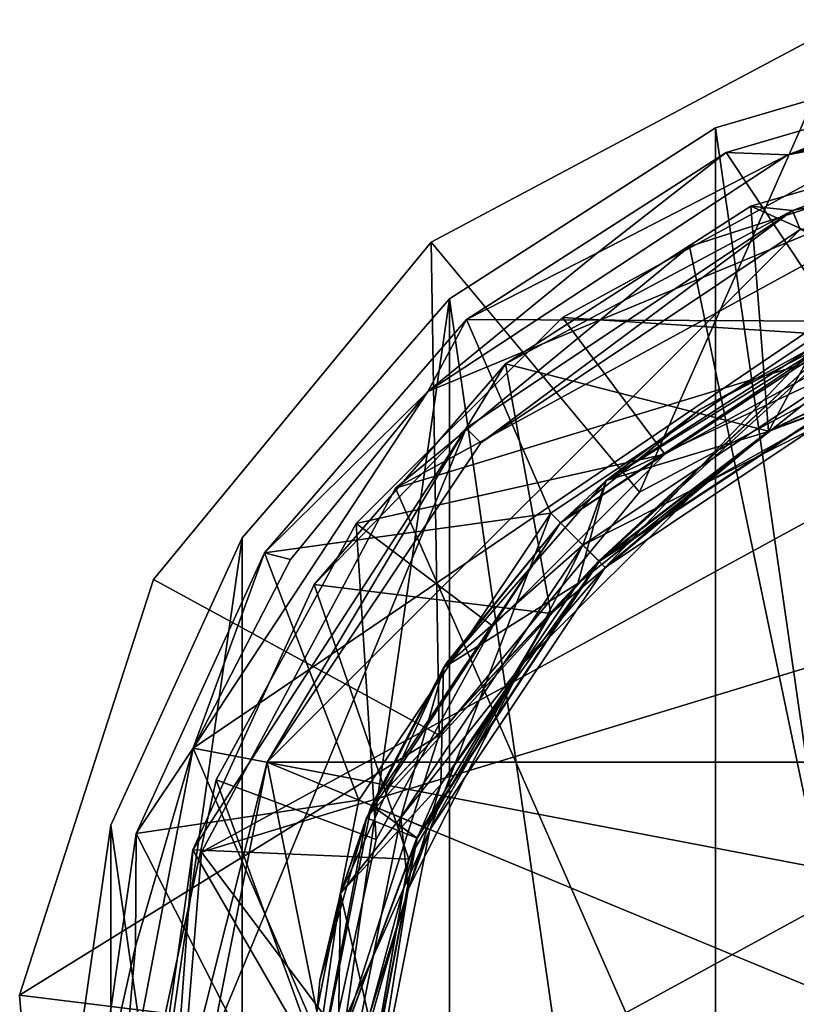
# Model space of a CAD drawing. Units: inches. Extents: x -6 to 5.9, y -3.1 to 3.1.
# Drawn here: x 3.3 to 4.2, y 1.8 to 2.9 of the extents above; entities that cross this region are included whole.
import ezdxf

# ---------------------------------------------------------------- set-up
doc = ezdxf.new("R2010")
doc.units = ezdxf.units.IN
doc.layers.get('0').update_dxf_attribs({"true_color": 0xc2ced6})

msp = doc.modelspace()

# ---------------------------------------------------------------- linework, layer by layer
for points in [[(4.2184, 2.896), (3.7377, 2.6399), (3.9774, 2.3517), (4.2184, 2.896)], [(4.2184, 2.896), (4.2184, 2.896), (3.7377, 2.6399), (4.2184, 2.896)], [(3.7377, 2.6399), (3.7377, 2.6399), (4.2184, 2.896), (3.7377, 2.6399)], [(4.2184, 2.896), (3.9774, 2.3517), (3.7377, 2.6399), (4.2184, 2.896)], [(3.9774, 2.3517), (4.3239, 2.5364), (4.2184, 2.896), (3.9774, 2.3517)], [(3.9774, 2.3517), (4.2184, 2.896), (4.3239, 2.5364), (3.9774, 2.3517)], [(4.4144, 2.874), (4.0649, 2.7714), (4.0649, 2.7714), (4.4144, 2.874)], [(4.0649, 2.7714), (4.4144, 2.874), (4.4144, 2.874), (4.0649, 2.7714)], [(4.4144, 2.874), (4.4144, 0.341), (4.0649, 2.7714), (4.4144, 2.874)], [(4.0649, 2.7714), (4.0649, 0.4436), (4.4144, 2.874), (4.0649, 2.7714)], [(4.1481, 2.7403), (4.0774, 2.743), (4.4186, 2.8431), (4.1481, 2.7403)], [(4.4186, 2.8431), (4.0774, 2.743), (4.2061, 2.5488), (4.4186, 2.8431)], [(4.1481, 2.7403), (4.4186, 2.8431), (4.3745, 2.8059), (4.1481, 2.7403)], [(4.5964, 2.8257), (3.4636, 2.0569), (3.7336, 2.4678), (4.5964, 2.8257)], [(3.4636, 2.0569), (4.5964, 2.8257), (5.8154, 1.6066), (3.4636, 2.0569)], [(3.7336, 2.4678), (4.1481, 2.7403), (4.5964, 2.8257), (3.7336, 2.4678)], [(4.1481, 2.7403), (4.3745, 2.8059), (4.5964, 2.8257), (4.1481, 2.7403)], [(3.6964, 2.3562), (4.0352, 2.6349), (4.4528, 2.7694), (3.6964, 2.3562)], [(4.9261, 2.7309), (3.6964, 2.3562), (4.4528, 2.7694), (4.9261, 2.7309)], [(3.6964, 2.3562), (4.0352, 2.6349), (4.4528, 2.7694), (3.6964, 2.3562)], [(4.9261, 2.7309), (3.6964, 2.3562), (4.4528, 2.7694), (4.9261, 2.7309)], [(3.6964, 2.3562), (4.0352, 2.6349), (4.4528, 2.7694), (3.6964, 2.3562)], [(4.9261, 2.7309), (3.6964, 2.3562), (4.4528, 2.7694), (4.9261, 2.7309)], [(4.0649, 2.7714), (3.7585, 2.5745), (3.7585, 2.5745), (4.0649, 2.7714)], [(3.7585, 2.5745), (4.0649, 2.7714), (4.0649, 2.7714), (3.7585, 2.5745)], [(3.7585, 2.5745), (4.0649, 2.7714), (4.0649, 0.4436), (3.7585, 2.5745)], [(3.7585, 2.5745), (4.0649, 0.4436), (4.0649, 2.7714), (3.7585, 2.5745)], [(4.0352, 2.6349), (4.4528, 2.7694), (4.0352, 2.6349), (4.0352, 2.6349)], [(4.4528, 2.7694), (4.4528, 2.7694), (4.0352, 2.6349), (4.4528, 2.7694)], [(4.0352, 2.6349), (4.0352, 2.6349), (4.4528, 2.7694), (4.0352, 2.6349)], [(4.0352, 2.6349), (4.4532, 0.6332), (4.4528, 2.7694), (4.0352, 2.6349)], [(4.0352, 2.6349), (4.4528, 2.7694), (4.0352, 2.6349), (4.0352, 2.6349)], [(4.4528, 2.7694), (4.4528, 2.7694), (4.0352, 2.6349), (4.4528, 2.7694)], [(4.0352, 2.6349), (4.0352, 2.6349), (4.4528, 2.7694), (4.0352, 2.6349)], [(4.0352, 2.6349), (4.4532, 0.6332), (4.4528, 2.7694), (4.0352, 2.6349)], [(4.0352, 2.6349), (4.4528, 2.7694), (4.0352, 2.6349), (4.0352, 2.6349)], [(4.4528, 2.7694), (4.4528, 2.7694), (4.0352, 2.6349), (4.4528, 2.7694)], [(4.0352, 2.6349), (4.0352, 2.6349), (4.4528, 2.7694), (4.0352, 2.6349)], [(4.0352, 2.6349), (4.4532, 0.6332), (4.4528, 2.7694), (4.0352, 2.6349)], [(4.0649, 2.7714), (4.4144, 0.341), (4.0649, 0.4436), (4.0649, 2.7714)], [(4.4284, 2.776), (4.1058, 2.6813), (4.1058, 2.6813), (4.4284, 2.776)], [(4.1058, 2.6813), (4.4284, 2.776), (4.4284, 2.776), (4.1058, 2.6813)], [(4.1058, 2.6813), (4.4284, 2.776), (4.433, 2.5338), (4.1058, 2.6813)], [(4.1535, 2.6763), (4.4284, 2.776), (4.1058, 2.6813), (4.1535, 2.6763)], [(4.1535, 2.6763), (4.5965, 2.7644), (4.4284, 2.776), (4.1535, 2.6763)], [(4.1535, 2.6763), (4.1625, 2.6545), (4.5965, 2.7644), (4.1535, 2.6763)], [(3.7336, 2.4678), (3.929, 2.6274), (4.1481, 2.7403), (3.7336, 2.4678)], [(4.0774, 2.743), (3.929, 2.6274), (3.7783, 2.5507), (4.0774, 2.743)], [(4.2061, 2.5488), (4.0774, 2.743), (3.7783, 2.5507), (4.2061, 2.5488)], [(4.0774, 2.743), (4.1481, 2.7403), (3.929, 2.6274), (4.0774, 2.743)], [(5.3452, 2.5076), (3.473, 1.9371), (4.9261, 2.7309), (5.3452, 2.5076)], [(4.9261, 2.7309), (3.473, 1.9371), (3.6964, 2.3562), (4.9261, 2.7309)], [(5.3452, 2.5076), (3.473, 1.9371), (4.9261, 2.7309), (5.3452, 2.5076)], [(4.9261, 2.7309), (3.473, 1.9371), (3.6964, 2.3562), (4.9261, 2.7309)], [(5.3452, 2.5076), (3.473, 1.9371), (4.9261, 2.7309), (5.3452, 2.5076)], [(4.9261, 2.7309), (3.473, 1.9371), (3.6964, 2.3562), (4.9261, 2.7309)], [(3.8888, 2.5531), (4.2527, 2.5297), (4.1839, 2.7142), (3.8888, 2.5531)], [(4.1839, 2.7142), (4.2527, 2.5297), (3.8888, 2.5531), (4.1839, 2.7142)], [(3.8888, 2.5531), (4.1839, 2.7142), (4.1839, 2.7142), (3.8888, 2.5531)], [(4.1839, 2.7142), (3.8888, 2.5531), (3.8888, 2.5531), (4.1839, 2.7142)], [(3.8888, 2.5531), (4.2527, 2.5297), (4.1839, 2.7142), (3.8888, 2.5531)], [(4.1839, 2.7142), (4.2527, 2.5297), (3.8888, 2.5531), (4.1839, 2.7142)], [(3.8888, 2.5531), (4.1839, 2.7142), (4.1839, 2.7142), (3.8888, 2.5531)], [(4.1839, 2.7142), (3.8888, 2.5531), (3.8888, 2.5531), (4.1839, 2.7142)], [(3.8888, 2.5531), (4.2527, 2.5297), (4.1839, 2.7142), (3.8888, 2.5531)], [(4.1839, 2.7142), (4.2527, 2.5297), (3.8888, 2.5531), (4.1839, 2.7142)], [(3.8888, 2.5531), (4.1839, 2.7142), (4.1839, 2.7142), (3.8888, 2.5531)], [(4.1839, 2.7142), (3.8888, 2.5531), (3.8888, 2.5531), (4.1839, 2.7142)], [(4.1058, 2.6813), (3.823, 2.4996), (3.823, 2.4996), (4.1058, 2.6813)], [(3.823, 2.4996), (4.1058, 2.6813), (4.1058, 2.6813), (3.823, 2.4996)], [(4.1259, 2.422), (3.823, 2.4996), (4.1058, 2.6813), (4.1259, 2.422)], [(4.1535, 2.6763), (4.1058, 2.6813), (3.823, 2.4996), (4.1535, 2.6763)], [(4.433, 2.5338), (4.1259, 2.422), (4.1058, 2.6813), (4.433, 2.5338)], [(3.778, 2.4254), (4.1535, 2.6763), (3.823, 2.4996), (3.778, 2.4254)], [(4.1535, 2.6763), (3.778, 2.4254), (3.7947, 2.4087), (4.1535, 2.6763)], [(4.1625, 2.6545), (4.1535, 2.6763), (3.7947, 2.4087), (4.1625, 2.6545)], [(4.1625, 2.6545), (3.7947, 2.4087), (3.5489, 2.0408), (4.1625, 2.6545)], [(3.5489, 2.0408), (5.644, 2.0408), (4.1625, 2.6545), (3.5489, 2.0408)], [(3.418, 2.2513), (3.7469, 2.0716), (3.7377, 2.6399), (3.418, 2.2513)], [(3.7377, 2.6399), (3.7377, 2.6399), (3.418, 2.2513), (3.7377, 2.6399)], [(3.418, 2.2513), (3.418, 2.2513), (3.7377, 2.6399), (3.418, 2.2513)], [(3.418, 2.2513), (3.7377, 2.6399), (3.7469, 2.0716), (3.418, 2.2513)], [(4.4532, 0.6332), (4.0352, 2.6349), (3.6964, 2.3562), (4.4532, 0.6332)], [(4.0352, 2.6349), (4.0352, 2.6349), (3.6964, 2.3562), (4.0352, 2.6349)], [(4.0352, 2.6349), (4.0352, 2.6349), (3.6964, 2.3562), (4.0352, 2.6349)], [(3.6964, 2.3562), (4.0352, 2.6349), (3.6964, 2.3562), (3.6964, 2.3562)], [(4.4532, 0.6332), (4.0352, 2.6349), (3.6964, 2.3562), (4.4532, 0.6332)], [(4.0352, 2.6349), (4.0352, 2.6349), (3.6964, 2.3562), (4.0352, 2.6349)], [(4.0352, 2.6349), (4.0352, 2.6349), (3.6964, 2.3562), (4.0352, 2.6349)], [(3.6964, 2.3562), (4.0352, 2.6349), (3.6964, 2.3562), (3.6964, 2.3562)], [(4.4532, 0.6332), (4.0352, 2.6349), (3.6964, 2.3562), (4.4532, 0.6332)], [(4.0352, 2.6349), (4.0352, 2.6349), (3.6964, 2.3562), (4.0352, 2.6349)], [(4.0352, 2.6349), (4.0352, 2.6349), (3.6964, 2.3562), (4.0352, 2.6349)], [(3.6964, 2.3562), (4.0352, 2.6349), (3.6964, 2.3562), (3.6964, 2.3562)], [(3.7469, 2.0716), (3.9774, 2.3517), (3.7377, 2.6399), (3.7469, 2.0716)], [(3.7469, 2.0716), (3.7377, 2.6399), (3.9774, 2.3517), (3.7469, 2.0716)], [(3.7783, 2.5507), (3.929, 2.6274), (3.7336, 2.4678), (3.7783, 2.5507)], [(3.7585, 2.5745), (3.5201, 2.2992), (3.5201, 2.2992), (3.7585, 2.5745)], [(3.5201, 2.2992), (3.7585, 2.5745), (3.7585, 2.5745), (3.5201, 2.2992)], [(3.7585, 2.5745), (3.7585, 0.6405), (3.5201, 0.9157), (3.7585, 2.5745)], [(3.7585, 2.5745), (3.5201, 0.9157), (3.5201, 2.2992), (3.7585, 2.5745)], [(3.7585, 2.5745), (3.5201, 0.9157), (3.7585, 0.6405), (3.7585, 2.5745)], [(3.5201, 0.9157), (3.7585, 2.5745), (3.5201, 2.2992), (3.5201, 0.9157)], [(3.7585, 2.5745), (4.0649, 0.4436), (3.7585, 0.6405), (3.7585, 2.5745)], [(4.0649, 0.4436), (3.7585, 2.5745), (3.7585, 0.6405), (4.0649, 0.4436)], [(3.8888, 2.5531), (3.6511, 2.3155), (4.0068, 2.3955), (3.8888, 2.5531)], [(3.6511, 2.3155), (3.8888, 2.5531), (4.0068, 2.3955), (3.6511, 2.3155)], [(3.6511, 2.3155), (3.8888, 2.5531), (3.8888, 2.5531), (3.6511, 2.3155)], [(3.8888, 2.5531), (3.6511, 2.3155), (3.6511, 2.3155), (3.8888, 2.5531)], [(3.8888, 2.5531), (3.6511, 2.3155), (4.0068, 2.3955), (3.8888, 2.5531)], [(3.6511, 2.3155), (3.8888, 2.5531), (4.0068, 2.3955), (3.6511, 2.3155)], [(3.6511, 2.3155), (3.8888, 2.5531), (3.8888, 2.5531), (3.6511, 2.3155)], [(3.8888, 2.5531), (3.6511, 2.3155), (3.6511, 2.3155), (3.8888, 2.5531)], [(3.8888, 2.5531), (3.6511, 2.3155), (4.0068, 2.3955), (3.8888, 2.5531)], [(3.6511, 2.3155), (3.8888, 2.5531), (4.0068, 2.3955), (3.6511, 2.3155)], [(3.6511, 2.3155), (3.8888, 2.5531), (3.8888, 2.5531), (3.6511, 2.3155)], [(3.8888, 2.5531), (3.6511, 2.3155), (3.6511, 2.3155), (3.8888, 2.5531)], [(4.2527, 2.5297), (3.8888, 2.5531), (4.0068, 2.3955), (4.2527, 2.5297)], [(4.0068, 2.3955), (3.8888, 2.5531), (4.2527, 2.5297), (4.0068, 2.3955)], [(4.2527, 2.5297), (3.8888, 2.5531), (4.0068, 2.3955), (4.2527, 2.5297)], [(4.0068, 2.3955), (3.8888, 2.5531), (4.2527, 2.5297), (4.0068, 2.3955)], [(4.2527, 2.5297), (3.8888, 2.5531), (4.0068, 2.3955), (4.2527, 2.5297)], [(4.0068, 2.3955), (3.8888, 2.5531), (4.2527, 2.5297), (4.0068, 2.3955)], [(3.8753, 2.3277), (3.7783, 2.5507), (3.5455, 2.282), (3.8753, 2.3277)], [(3.5455, 2.282), (3.7783, 2.5507), (3.7336, 2.4678), (3.5455, 2.282)], [(3.7783, 2.5507), (3.8753, 2.3277), (4.2061, 2.5488), (3.7783, 2.5507)], [(4.2061, 2.5488), (3.8753, 2.3277), (3.938, 2.265), (4.2061, 2.5488)], [(3.938, 2.265), (4.2401, 2.4668), (4.2061, 2.5488), (3.938, 2.265)], [(3.931, 2.272), (4.2269, 2.5401), (3.8864, 2.3164), (3.931, 2.272)], [(3.8864, 2.3164), (4.2269, 2.5401), (4.047, 2.4469), (3.8864, 2.3164)], [(4.2122, 2.5341), (3.8865, 2.3165), (3.931, 2.272), (4.2122, 2.5341)], [(3.9389, 2.3653), (3.8865, 2.3165), (4.2122, 2.5341), (3.9389, 2.3653)], [(4.2122, 2.5341), (3.8865, 2.3165), (3.9307, 2.2727), (4.2122, 2.5341)], [(3.9389, 2.3653), (3.8865, 2.3165), (4.2122, 2.5341), (3.9389, 2.3653)], [(4.2122, 2.5341), (3.9307, 2.2727), (4.2499, 2.4823), (4.2122, 2.5341)], [(4.2269, 2.5401), (3.931, 2.272), (4.25, 2.4815), (4.2269, 2.5401)], [(4.2122, 2.5341), (3.931, 2.272), (4.25, 2.4815), (4.2122, 2.5341)], [(4.2122, 2.5341), (4.1793, 2.5198), (3.9389, 2.3653), (4.2122, 2.5341)], [(4.2122, 2.5341), (4.1793, 2.5198), (3.9389, 2.3653), (4.2122, 2.5341)], [(3.9774, 2.3517), (3.9774, 2.3517), (4.3239, 2.5364), (3.9774, 2.3517)], [(4.3239, 2.5364), (4.3239, 2.5364), (3.9774, 2.3517), (4.3239, 2.5364)], [(4.0068, 2.3955), (4.0068, 2.3955), (4.2527, 2.5297), (4.0068, 2.3955)], [(4.2527, 2.5297), (4.2527, 2.5297), (4.0068, 2.3955), (4.2527, 2.5297)], [(4.0068, 2.3955), (4.0068, 2.3955), (4.2527, 2.5297), (4.0068, 2.3955)], [(4.2527, 2.5297), (4.2527, 2.5297), (4.0068, 2.3955), (4.2527, 2.5297)], [(4.0068, 2.3955), (4.0068, 2.3955), (4.2527, 2.5297), (4.0068, 2.3955)], [(4.2527, 2.5297), (4.2527, 2.5297), (4.0068, 2.3955), (4.2527, 2.5297)], [(4.047, 2.4469), (4.2269, 2.5401), (4.1793, 2.5198), (4.047, 2.4469)], [(4.433, 2.5338), (4.4001, 2.5274), (4.1259, 2.422), (4.433, 2.5338)], [(3.9389, 2.3653), (4.1793, 2.5198), (4.1259, 2.4215), (3.9389, 2.3653)], [(3.9389, 2.3653), (4.047, 2.4469), (4.1793, 2.5198), (3.9389, 2.3653)], [(3.9389, 2.3653), (4.1793, 2.5198), (4.1259, 2.4215), (3.9389, 2.3653)], [(3.9389, 2.3653), (4.1793, 2.5198), (4.2261, 2.5005), (3.9389, 2.3653)], [(4.2499, 2.4823), (4.1259, 2.422), (4.4001, 2.5274), (4.2499, 2.4823)], [(4.25, 2.4815), (4.1259, 2.4215), (4.387, 2.524), (4.25, 2.4815)], [(4.25, 2.4815), (4.1259, 2.4215), (4.387, 2.524), (4.25, 2.4815)], [(4.1793, 2.5198), (4.387, 2.524), (4.1259, 2.4215), (4.1793, 2.5198)], [(4.1793, 2.5198), (4.387, 2.524), (4.1259, 2.4215), (4.1793, 2.5198)], [(5.6239, 2.1688), (3.4345, 1.4638), (5.3452, 2.5076), (5.6239, 2.1688)], [(3.473, 1.9371), (5.3452, 2.5076), (3.4345, 1.4638), (3.473, 1.9371)], [(5.6239, 2.1688), (3.4345, 1.4638), (5.3452, 2.5076), (5.6239, 2.1688)], [(3.473, 1.9371), (5.3452, 2.5076), (3.4345, 1.4638), (3.473, 1.9371)], [(5.6239, 2.1688), (3.4345, 1.4638), (5.3452, 2.5076), (5.6239, 2.1688)], [(3.473, 1.9371), (5.3452, 2.5076), (3.4345, 1.4638), (3.473, 1.9371)], [(3.6029, 2.2455), (3.778, 2.4254), (3.823, 2.4996), (3.6029, 2.2455)], [(3.823, 2.4996), (3.6029, 2.2455), (3.6029, 2.2455), (3.823, 2.4996)], [(3.6029, 2.2455), (3.823, 2.4996), (3.823, 2.4996), (3.6029, 2.2455)], [(3.8755, 2.2119), (3.6029, 2.2455), (3.823, 2.4996), (3.8755, 2.2119)], [(4.1259, 2.422), (3.8755, 2.2119), (3.823, 2.4996), (4.1259, 2.422)], [(3.9122, 2.2908), (3.9389, 2.3653), (4.2261, 2.5005), (3.9122, 2.2908)], [(4.2261, 2.5005), (4.0491, 2.3599), (3.9122, 2.2908), (4.2261, 2.5005)], [(4.2261, 2.5005), (4.3087, 2.4921), (4.0491, 2.3599), (4.2261, 2.5005)], [(4.0491, 2.3599), (4.3087, 2.4921), (4.2401, 2.4668), (4.0491, 2.3599)], [(4.1259, 2.422), (4.2499, 2.4823), (3.9307, 2.2727), (4.1259, 2.422)], [(4.1259, 2.4215), (4.25, 2.4815), (3.931, 2.272), (4.1259, 2.4215)], [(4.1259, 2.4215), (4.25, 2.4815), (3.931, 2.272), (4.1259, 2.4215)], [(3.4636, 2.0569), (3.5756, 2.274), (3.7336, 2.4678), (3.4636, 2.0569)], [(3.5756, 2.274), (3.5455, 2.282), (3.7336, 2.4678), (3.5756, 2.274)], [(3.938, 2.265), (4.0491, 2.3599), (4.2401, 2.4668), (3.938, 2.265)], [(3.9389, 2.3653), (3.8864, 2.3164), (4.047, 2.4469), (3.9389, 2.3653)], [(3.439, 1.6069), (3.778, 2.4254), (3.4632, 1.9397), (3.439, 1.6069)], [(3.778, 2.4254), (3.439, 1.6069), (3.5489, 2.0408), (3.778, 2.4254)], [(3.778, 2.4254), (3.6029, 2.2455), (3.4632, 1.9397), (3.778, 2.4254)], [(3.778, 2.4254), (3.5489, 2.0408), (3.7947, 2.4087), (3.778, 2.4254)], [(3.8755, 2.2119), (4.1259, 2.422), (3.9307, 2.2727), (3.8755, 2.2119)], [(3.9066, 2.2466), (4.1259, 2.4215), (3.931, 2.272), (3.9066, 2.2466)], [(3.9066, 2.2466), (4.1259, 2.4215), (3.931, 2.272), (3.9066, 2.2466)], [(3.9389, 2.3653), (4.1259, 2.4215), (3.9066, 2.2466), (3.9389, 2.3653)], [(3.9389, 2.3653), (4.1259, 2.4215), (3.9066, 2.2466), (3.9389, 2.3653)], [(4.0068, 2.3955), (3.6511, 2.3155), (3.8086, 2.1975), (4.0068, 2.3955)], [(4.0068, 2.3955), (3.8086, 2.1975), (3.6511, 2.3155), (4.0068, 2.3955)], [(4.0068, 2.3955), (3.6511, 2.3155), (3.8086, 2.1975), (4.0068, 2.3955)], [(4.0068, 2.3955), (3.8086, 2.1975), (3.6511, 2.3155), (4.0068, 2.3955)], [(4.0068, 2.3955), (3.6511, 2.3155), (3.8086, 2.1975), (4.0068, 2.3955)], [(4.0068, 2.3955), (3.8086, 2.1975), (3.6511, 2.3155), (4.0068, 2.3955)], [(3.8086, 2.1975), (3.8086, 2.1975), (4.0068, 2.3955), (3.8086, 2.1975)], [(4.0068, 2.3955), (4.0068, 2.3955), (3.8086, 2.1975), (4.0068, 2.3955)], [(3.8086, 2.1975), (3.8086, 2.1975), (4.0068, 2.3955), (3.8086, 2.1975)], [(4.0068, 2.3955), (4.0068, 2.3955), (3.8086, 2.1975), (4.0068, 2.3955)], [(3.8086, 2.1975), (3.8086, 2.1975), (4.0068, 2.3955), (3.8086, 2.1975)], [(4.0068, 2.3955), (4.0068, 2.3955), (3.8086, 2.1975), (4.0068, 2.3955)], [(3.7518, 2.1494), (3.9389, 2.3653), (3.9066, 2.2466), (3.7518, 2.1494)], [(3.8864, 2.3164), (3.9389, 2.3653), (3.7518, 2.1494), (3.8864, 2.3164)], [(3.7518, 2.1494), (3.9389, 2.3653), (3.9066, 2.2466), (3.7518, 2.1494)], [(3.8865, 2.3165), (3.9389, 2.3653), (3.7518, 2.1494), (3.8865, 2.3165)], [(3.7518, 2.1494), (3.9389, 2.3653), (3.9122, 2.2908), (3.7518, 2.1494)], [(3.8865, 2.3165), (3.9389, 2.3653), (3.7518, 2.1494), (3.8865, 2.3165)], [(4.0491, 2.3599), (3.938, 2.265), (3.8431, 2.1539), (4.0491, 2.3599)], [(3.9122, 2.2908), (4.0491, 2.3599), (3.8431, 2.1539), (3.9122, 2.2908)], [(3.6964, 2.3562), (3.473, 1.9371), (4.4532, 0.6332), (3.6964, 2.3562)], [(3.473, 1.9371), (3.473, 1.9371), (3.6964, 2.3562), (3.473, 1.9371)], [(3.6964, 2.3562), (3.6964, 2.3562), (3.473, 1.9371), (3.6964, 2.3562)], [(3.6964, 2.3562), (3.473, 1.9371), (4.4532, 0.6332), (3.6964, 2.3562)], [(3.473, 1.9371), (3.473, 1.9371), (3.6964, 2.3562), (3.473, 1.9371)], [(3.6964, 2.3562), (3.6964, 2.3562), (3.473, 1.9371), (3.6964, 2.3562)], [(3.6964, 2.3562), (3.473, 1.9371), (4.4532, 0.6332), (3.6964, 2.3562)], [(3.473, 1.9371), (3.473, 1.9371), (3.6964, 2.3562), (3.473, 1.9371)], [(3.6964, 2.3562), (3.6964, 2.3562), (3.473, 1.9371), (3.6964, 2.3562)], [(3.7469, 2.0716), (3.9774, 2.3517), (3.7469, 2.0716), (3.7469, 2.0716)], [(3.9774, 2.3517), (3.7469, 2.0716), (3.9774, 2.3517), (3.9774, 2.3517)], [(3.7469, 2.0716), (3.7469, 2.0716), (3.9774, 2.3517), (3.7469, 2.0716)], [(3.5455, 2.282), (3.6542, 1.9969), (3.8753, 2.3277), (3.5455, 2.282)], [(3.8753, 2.3277), (3.6542, 1.9969), (3.7362, 1.9629), (3.8753, 2.3277)], [(3.7362, 1.9629), (3.938, 2.265), (3.8753, 2.3277), (3.7362, 1.9629)], [(3.6511, 2.3155), (3.4899, 2.0204), (3.6743, 1.9516), (3.6511, 2.3155)], [(3.4899, 2.0204), (3.6511, 2.3155), (3.6743, 1.9516), (3.4899, 2.0204)], [(3.4899, 2.0204), (3.6511, 2.3155), (3.6511, 2.3155), (3.4899, 2.0204)], [(3.6511, 2.3155), (3.4899, 2.0204), (3.4899, 2.0204), (3.6511, 2.3155)], [(3.6511, 2.3155), (3.4899, 2.0204), (3.6743, 1.9516), (3.6511, 2.3155)], [(3.4899, 2.0204), (3.6511, 2.3155), (3.6743, 1.9516), (3.4899, 2.0204)], [(3.4899, 2.0204), (3.6511, 2.3155), (3.6511, 2.3155), (3.4899, 2.0204)], [(3.6511, 2.3155), (3.4899, 2.0204), (3.4899, 2.0204), (3.6511, 2.3155)], [(3.6511, 2.3155), (3.4899, 2.0204), (3.6743, 1.9516), (3.6511, 2.3155)], [(3.4899, 2.0204), (3.6511, 2.3155), (3.6743, 1.9516), (3.4899, 2.0204)], [(3.4899, 2.0204), (3.6511, 2.3155), (3.6511, 2.3155), (3.4899, 2.0204)], [(3.6511, 2.3155), (3.4899, 2.0204), (3.4899, 2.0204), (3.6511, 2.3155)], [(3.6743, 1.9516), (3.8086, 2.1975), (3.6511, 2.3155), (3.6743, 1.9516)], [(3.6743, 1.9516), (3.6511, 2.3155), (3.8086, 2.1975), (3.6743, 1.9516)], [(3.6743, 1.9516), (3.8086, 2.1975), (3.6511, 2.3155), (3.6743, 1.9516)], [(3.6743, 1.9516), (3.6511, 2.3155), (3.8086, 2.1975), (3.6743, 1.9516)], [(3.6743, 1.9516), (3.8086, 2.1975), (3.6511, 2.3155), (3.6743, 1.9516)], [(3.6743, 1.9516), (3.6511, 2.3155), (3.8086, 2.1975), (3.6743, 1.9516)], [(3.663, 1.9764), (3.931, 2.272), (3.8864, 2.3164), (3.663, 1.9764)], [(3.8864, 2.3164), (3.7561, 2.156), (3.663, 1.9764), (3.8864, 2.3164)], [(3.6689, 1.9908), (3.931, 2.272), (3.8865, 2.3165), (3.6689, 1.9908)], [(3.6689, 1.9908), (3.8865, 2.3165), (3.7518, 2.1494), (3.6689, 1.9908)], [(3.6689, 1.9908), (3.9307, 2.2727), (3.8865, 2.3165), (3.6689, 1.9908)], [(3.6689, 1.9908), (3.8865, 2.3165), (3.7518, 2.1494), (3.6689, 1.9908)], [(3.7518, 2.1494), (3.7561, 2.156), (3.8864, 2.3164), (3.7518, 2.1494)], [(3.5201, 2.2992), (3.3688, 1.968), (3.3688, 1.968), (3.5201, 2.2992)], [(3.3688, 1.968), (3.5201, 2.2992), (3.5201, 2.2992), (3.3688, 1.968)], [(3.5201, 2.2992), (3.5201, 0.9157), (3.3688, 1.968), (3.5201, 2.2992)], [(3.5201, 0.9157), (3.5201, 2.2992), (3.3688, 1.247), (3.5201, 0.9157)], [(3.3688, 1.968), (3.3688, 1.247), (3.5201, 2.2992), (3.3688, 1.968)], [(3.4636, 2.0569), (3.3977, 1.9586), (3.5455, 2.282), (3.4636, 2.0569)], [(3.6542, 1.9969), (3.5455, 2.282), (3.3977, 1.9586), (3.6542, 1.9969)], [(3.4636, 2.0569), (3.5455, 2.282), (3.5756, 2.274), (3.4636, 2.0569)], [(3.7025, 1.9769), (3.7518, 2.1494), (3.9122, 2.2908), (3.7025, 1.9769)], [(3.7025, 1.9769), (3.9122, 2.2908), (3.8431, 2.1539), (3.7025, 1.9769)], [(3.931, 2.272), (3.663, 1.9764), (3.7215, 1.953), (3.931, 2.272)], [(3.7211, 1.9535), (3.9307, 2.2727), (3.6689, 1.9908), (3.7211, 1.9535)], [(3.7215, 1.953), (3.931, 2.272), (3.6689, 1.9908), (3.7215, 1.953)], [(3.8755, 2.2119), (3.9307, 2.2727), (3.7211, 1.9535), (3.8755, 2.2119)], [(3.931, 2.272), (3.7215, 1.953), (3.7486, 2.0149), (3.931, 2.272)], [(3.931, 2.272), (3.7215, 1.953), (3.7486, 2.0149), (3.931, 2.272)], [(3.7486, 2.0149), (3.9066, 2.2466), (3.931, 2.272), (3.7486, 2.0149)], [(3.7486, 2.0149), (3.9066, 2.2466), (3.931, 2.272), (3.7486, 2.0149)], [(3.7362, 1.9629), (3.8431, 2.1539), (3.938, 2.265), (3.7362, 1.9629)], [(3.7469, 2.0716), (3.418, 2.2513), (3.2637, 1.7723), (3.7469, 2.0716)], [(3.418, 2.2513), (3.418, 2.2513), (3.2637, 1.7723), (3.418, 2.2513)], [(3.2637, 1.7723), (3.2637, 1.7723), (3.418, 2.2513), (3.2637, 1.7723)], [(3.7469, 2.0716), (3.2637, 1.7723), (3.418, 2.2513), (3.7469, 2.0716)], [(3.7518, 2.1494), (3.9066, 2.2466), (3.7486, 2.0149), (3.7518, 2.1494)], [(3.7518, 2.1494), (3.9066, 2.2466), (3.7486, 2.0149), (3.7518, 2.1494)], [(3.6029, 2.2455), (3.4632, 1.9397), (3.4632, 1.9397), (3.6029, 2.2455)], [(3.4632, 1.9397), (3.6029, 2.2455), (3.6029, 2.2455), (3.4632, 1.9397)], [(3.4632, 1.9397), (3.6029, 2.2455), (3.712, 1.9288), (3.4632, 1.9397)], [(3.6029, 2.2455), (3.8755, 2.2119), (3.712, 1.9288), (3.6029, 2.2455)], [(3.7211, 1.9535), (3.712, 1.9288), (3.8755, 2.2119), (3.7211, 1.9535)], [(3.6743, 1.9516), (3.6743, 1.9516), (3.8086, 2.1975), (3.6743, 1.9516)], [(3.8086, 2.1975), (3.8086, 2.1975), (3.6743, 1.9516), (3.8086, 2.1975)], [(3.6743, 1.9516), (3.6743, 1.9516), (3.8086, 2.1975), (3.6743, 1.9516)], [(3.8086, 2.1975), (3.8086, 2.1975), (3.6743, 1.9516), (3.8086, 2.1975)], [(3.6743, 1.9516), (3.6743, 1.9516), (3.8086, 2.1975), (3.6743, 1.9516)], [(3.8086, 2.1975), (3.8086, 2.1975), (3.6743, 1.9516), (3.8086, 2.1975)], [(3.663, 1.9764), (3.7561, 2.156), (3.7518, 2.1494), (3.663, 1.9764)], [(3.7518, 2.1494), (3.6331, 1.8895), (3.6689, 1.9908), (3.7518, 2.1494)], [(3.6331, 1.8895), (3.7518, 2.1494), (3.7486, 2.0149), (3.6331, 1.8895)], [(3.7518, 2.1494), (3.6331, 1.8895), (3.663, 1.9764), (3.7518, 2.1494)], [(3.6331, 1.8895), (3.7518, 2.1494), (3.7025, 1.9769), (3.6331, 1.8895)], [(3.7518, 2.1494), (3.6331, 1.8895), (3.6689, 1.9908), (3.7518, 2.1494)], [(3.6331, 1.8895), (3.7518, 2.1494), (3.7486, 2.0149), (3.6331, 1.8895)], [(3.7109, 1.8943), (3.7025, 1.9769), (3.8431, 2.1539), (3.7109, 1.8943)], [(3.7362, 1.9629), (3.7109, 1.8943), (3.8431, 2.1539), (3.7362, 1.9629)], [(3.2637, 1.7723), (3.6357, 1.7263), (3.7469, 2.0716), (3.2637, 1.7723)], [(3.2637, 1.7723), (3.7469, 2.0716), (3.6357, 1.7263), (3.2637, 1.7723)], [(3.7469, 2.0716), (3.7469, 2.0716), (3.6357, 1.7263), (3.7469, 2.0716)], [(3.6357, 1.7263), (3.7469, 2.0716), (3.7469, 2.0716), (3.6357, 1.7263)], [(3.6357, 1.7263), (3.6357, 1.7263), (3.7469, 2.0716), (3.6357, 1.7263)], [(3.4636, 2.0569), (4.1481, 0.473), (3.3774, 1.6066), (3.4636, 2.0569)], [(3.3774, 1.6066), (3.3971, 1.8285), (3.4636, 2.0569), (3.3774, 1.6066)], [(3.3977, 1.9586), (3.4636, 2.0569), (3.3971, 1.8285), (3.3977, 1.9586)], [(5.8154, 1.6066), (4.1481, 0.473), (3.4636, 2.0569), (5.8154, 1.6066)], [(3.439, 1.6069), (3.4626, 1.6069), (3.5489, 2.0408), (3.439, 1.6069)], [(3.5489, 2.0408), (3.4626, 1.6069), (3.7947, 0.8052), (3.5489, 2.0408)], [(5.644, 1.173), (5.644, 2.0408), (3.5489, 2.0408), (5.644, 1.173)], [(3.5489, 2.0408), (3.7947, 0.8052), (5.644, 1.173), (3.5489, 2.0408)], [(3.4899, 2.0204), (3.4184, 1.692), (3.6147, 1.6779), (3.4899, 2.0204)], [(3.4184, 1.692), (3.4899, 2.0204), (3.6147, 1.6779), (3.4184, 1.692)], [(3.4184, 1.692), (3.4899, 2.0204), (3.4899, 2.0204), (3.4184, 1.692)], [(3.4899, 2.0204), (3.4184, 1.692), (3.4184, 1.692), (3.4899, 2.0204)], [(3.4899, 2.0204), (3.4184, 1.692), (3.6147, 1.6779), (3.4899, 2.0204)], [(3.4184, 1.692), (3.4899, 2.0204), (3.6147, 1.6779), (3.4184, 1.692)], [(3.4184, 1.692), (3.4899, 2.0204), (3.4899, 2.0204), (3.4184, 1.692)], [(3.4899, 2.0204), (3.4184, 1.692), (3.4184, 1.692), (3.4899, 2.0204)], [(3.4899, 2.0204), (3.4184, 1.692), (3.6147, 1.6779), (3.4899, 2.0204)], [(3.4184, 1.692), (3.4899, 2.0204), (3.6147, 1.6779), (3.4184, 1.692)], [(3.4184, 1.692), (3.4899, 2.0204), (3.4899, 2.0204), (3.4184, 1.692)], [(3.4899, 2.0204), (3.4184, 1.692), (3.4184, 1.692), (3.4899, 2.0204)], [(3.4899, 2.0204), (3.6147, 1.6779), (3.6743, 1.9516), (3.4899, 2.0204)], [(3.6743, 1.9516), (3.6147, 1.6779), (3.4899, 2.0204), (3.6743, 1.9516)], [(3.4899, 2.0204), (3.6147, 1.6779), (3.6743, 1.9516), (3.4899, 2.0204)], [(3.6743, 1.9516), (3.6147, 1.6779), (3.4899, 2.0204), (3.6743, 1.9516)], [(3.4899, 2.0204), (3.6147, 1.6779), (3.6743, 1.9516), (3.4899, 2.0204)], [(3.6743, 1.9516), (3.6147, 1.6779), (3.4899, 2.0204), (3.6743, 1.9516)], [(3.6331, 1.8895), (3.7486, 2.0149), (3.6659, 1.7469), (3.6331, 1.8895)], [(3.6331, 1.8895), (3.7486, 2.0149), (3.6659, 1.7469), (3.6331, 1.8895)], [(3.6659, 1.7469), (3.7486, 2.0149), (3.7215, 1.953), (3.6659, 1.7469)], [(3.6659, 1.7469), (3.7486, 2.0149), (3.7215, 1.953), (3.6659, 1.7469)], [(3.5766, 1.6066), (3.6542, 1.9969), (3.3977, 1.9586), (3.5766, 1.6066)], [(3.7362, 1.9629), (3.6542, 1.9969), (3.5766, 1.6066), (3.7362, 1.9629)], [(3.6689, 1.9908), (3.5924, 1.6066), (3.7215, 1.953), (3.6689, 1.9908)], [(3.5924, 1.6066), (3.6689, 1.9908), (3.6331, 1.8895), (3.5924, 1.6066)], [(3.7211, 1.9535), (3.6689, 1.9908), (3.5924, 1.6066), (3.7211, 1.9535)], [(3.5924, 1.6066), (3.6689, 1.9908), (3.6331, 1.8895), (3.5924, 1.6066)], [(3.663, 1.9764), (3.5924, 1.6066), (3.7215, 1.953), (3.663, 1.9764)], [(3.663, 1.9764), (3.6092, 1.7893), (3.5924, 1.6066), (3.663, 1.9764)], [(3.6331, 1.8895), (3.6092, 1.7893), (3.663, 1.9764), (3.6331, 1.8895)], [(3.7025, 1.9769), (3.7109, 1.8943), (3.6289, 1.6066), (3.7025, 1.9769)], [(3.6289, 1.6066), (3.6331, 1.8895), (3.7025, 1.9769), (3.6289, 1.6066)], [(3.3688, 1.968), (3.3169, 1.6075), (3.3169, 1.6075), (3.3688, 1.968)], [(3.3169, 1.6075), (3.3688, 1.968), (3.3688, 1.968), (3.3169, 1.6075)], [(3.3688, 1.968), (3.3688, 1.247), (3.3169, 1.6075), (3.3688, 1.968)], [(3.3688, 1.247), (3.3688, 1.968), (3.3169, 1.6075), (3.3688, 1.247)], [(3.5201, 0.9157), (3.3688, 1.247), (3.3688, 1.968), (3.5201, 0.9157)], [(3.5766, 1.6066), (3.6653, 1.6066), (3.7362, 1.9629), (3.5766, 1.6066)], [(3.7109, 1.8943), (3.7362, 1.9629), (3.6653, 1.6066), (3.7109, 1.8943)], [(3.3977, 1.9586), (3.3971, 1.8285), (3.3471, 1.6066), (3.3977, 1.9586)], [(3.3977, 1.9586), (3.3471, 1.6066), (3.5766, 1.6066), (3.3977, 1.9586)], [(3.7211, 1.9535), (3.5924, 1.6066), (3.655, 1.6069), (3.7211, 1.9535)], [(3.6554, 1.6066), (3.7215, 1.953), (3.5924, 1.6066), (3.6554, 1.6066)], [(3.5924, 1.6066), (3.6554, 1.6066), (3.7215, 1.953), (3.5924, 1.6066)], [(3.6147, 1.6779), (3.6147, 1.6779), (3.6743, 1.9516), (3.6147, 1.6779)], [(3.6743, 1.9516), (3.6743, 1.9516), (3.6147, 1.6779), (3.6743, 1.9516)], [(3.6147, 1.6779), (3.6147, 1.6779), (3.6743, 1.9516), (3.6147, 1.6779)], [(3.6743, 1.9516), (3.6743, 1.9516), (3.6147, 1.6779), (3.6743, 1.9516)], [(3.6147, 1.6779), (3.6147, 1.6779), (3.6743, 1.9516), (3.6147, 1.6779)], [(3.6743, 1.9516), (3.6743, 1.9516), (3.6147, 1.6779), (3.6743, 1.9516)], [(3.712, 1.9288), (3.7211, 1.9535), (3.655, 1.6069), (3.712, 1.9288)], [(3.6659, 1.7469), (3.7215, 1.953), (3.6554, 1.6066), (3.6659, 1.7469)], [(3.6659, 1.7469), (3.7215, 1.953), (3.6554, 1.6066), (3.6659, 1.7469)], [(3.4632, 1.9397), (3.4154, 1.6069), (3.439, 1.6069), (3.4632, 1.9397)], [(3.4632, 1.9397), (3.4154, 1.6069), (3.4154, 1.6069), (3.4632, 1.9397)], [(3.4154, 1.6069), (3.4632, 1.9397), (3.4632, 1.9397), (3.4154, 1.6069)], [(3.6553, 1.6069), (3.4154, 1.6069), (3.4632, 1.9397), (3.6553, 1.6069)], [(3.4632, 1.9397), (3.712, 1.9288), (3.6553, 1.6069), (3.4632, 1.9397)], [(3.473, 1.9371), (3.4345, 1.4638), (4.4532, 0.6332), (3.473, 1.9371)], [(3.4345, 1.4638), (3.4345, 1.4638), (3.473, 1.9371), (3.4345, 1.4638)], [(3.473, 1.9371), (3.473, 1.9371), (3.4345, 1.4638), (3.473, 1.9371)], [(3.473, 1.9371), (3.4345, 1.4638), (4.4532, 0.6332), (3.473, 1.9371)], [(3.4345, 1.4638), (3.4345, 1.4638), (3.473, 1.9371), (3.4345, 1.4638)], [(3.473, 1.9371), (3.473, 1.9371), (3.4345, 1.4638), (3.473, 1.9371)], [(3.473, 1.9371), (3.4345, 1.4638), (4.4532, 0.6332), (3.473, 1.9371)], [(3.4345, 1.4638), (3.4345, 1.4638), (3.473, 1.9371), (3.4345, 1.4638)], [(3.473, 1.9371), (3.473, 1.9371), (3.4345, 1.4638), (3.473, 1.9371)], [(3.655, 1.6069), (3.6553, 1.6069), (3.712, 1.9288), (3.655, 1.6069)], [(3.7109, 1.8943), (3.6653, 1.6066), (3.6289, 1.6066), (3.7109, 1.8943)], [(3.6653, 1.6066), (3.6653, 1.6066), (3.7109, 1.8943), (3.6653, 1.6066)], [(3.6331, 1.8895), (3.5924, 1.6066), (3.5924, 1.6066), (3.6331, 1.8895)], [(3.6659, 1.7469), (3.5924, 1.6066), (3.6331, 1.8895), (3.6659, 1.7469)], [(3.6092, 1.7893), (3.6331, 1.8895), (3.5924, 1.6066), (3.6092, 1.7893)], [(3.6289, 1.6066), (3.5924, 1.6066), (3.6331, 1.8895), (3.6289, 1.6066)], [(3.6331, 1.8895), (3.5924, 1.6066), (3.5924, 1.6066), (3.6331, 1.8895)], [(3.6659, 1.7469), (3.5924, 1.6066), (3.6331, 1.8895), (3.6659, 1.7469)], [(3.3471, 1.6066), (3.3971, 1.8285), (3.3774, 1.6066), (3.3471, 1.6066)], [(3.5924, 1.6066), (3.5924, 1.6066), (3.6092, 1.7893), (3.5924, 1.6066)], [(3.3079, 1.2294), (3.6357, 1.7263), (3.2637, 1.7723), (3.3079, 1.2294)], [(3.2637, 1.7723), (3.2637, 1.7723), (3.3079, 1.2294), (3.2637, 1.7723)], [(3.3079, 1.2294), (3.3079, 1.2294), (3.2637, 1.7723), (3.3079, 1.2294)], [(3.3079, 1.2294), (3.2637, 1.7723), (3.6357, 1.7263), (3.3079, 1.2294)]]:
    msp.add_lwpolyline(points)

doc.saveas('drawing.dxf')
